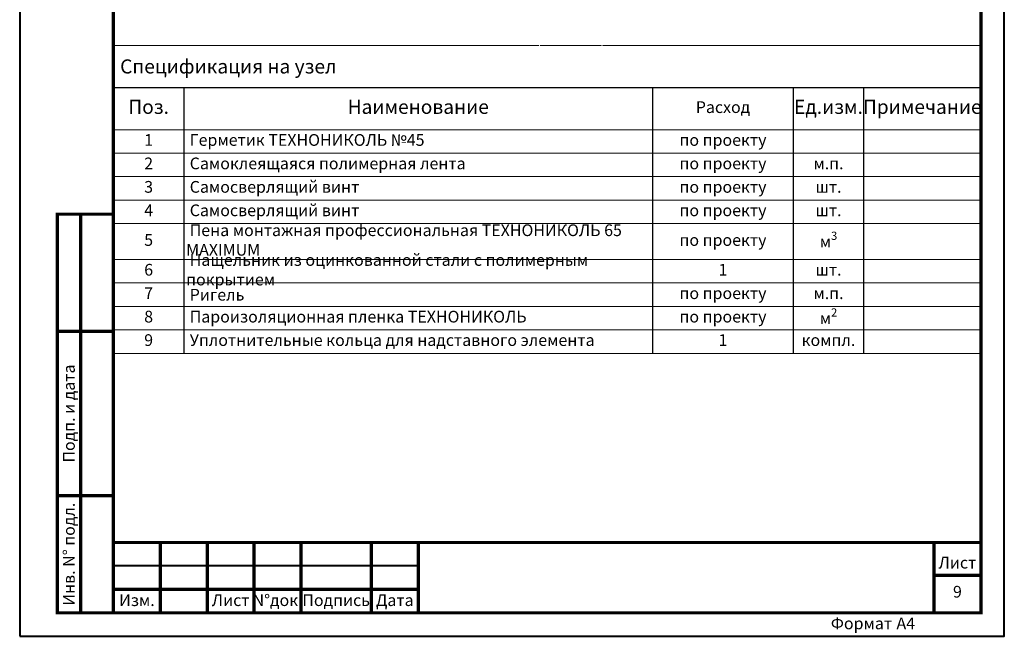
# Model space of a CAD drawing. Units: millimetres. Extents: x 113939 to 148153, y -5944 to -2974.
# Drawn here: x 132339 to 134439, y -5944 to -4629 of the extents above; entities that cross this region are included whole.
import ezdxf
from ezdxf.enums import TextEntityAlignment as Align

# ---------------------------------------------------------------- set-up
doc = ezdxf.new("R2010")
doc.units = ezdxf.units.MM
doc.layers.get('0').update_dxf_attribs({"lineweight": 30})
doc.layers.get('DEFPOINTS').update_dxf_attribs({"color": 251, "lineweight": 0})
doc.layers.add('FP-XX-МАРКИ ПОМЕЩЕНИЙ', color=250, linetype='Continuous', lineweight=25)
doc.layers.add('TN-АННОТАЦИИ', color=7, linetype='Continuous', lineweight=20, true_color=0x000000)
doc.layers.add('TN-ТАБЛИЦЫ', color=7, linetype='Continuous', lineweight=40, true_color=0x000000)
doc.styles.add('TN-Текст', font='isocpeur.ttf')

# ---------------------------------------------------------------- blocks, each defined once
blk = doc.blocks.new('*U23')
blk.add_lwpolyline([(0, 0), (210, 0), (210, 297), (0, 297)], close=True)
at = {"const_width": 0.7}
for points in [[(20, 5), (205, 5), (205, 292), (20, 292)], [(8, 5), (20, 5), (20, 90), (8, 90)], [(20, 20), (20, 5), (205, 5), (205, 20)]]:
    blk.add_lwpolyline(points, close=True, dxfattribs=at)
for points in [[(13, 5), (13, 90)], [(20, 65), (8, 65)], [(20, 30), (8, 30)], [(30, 20), (30, 5)], [(40, 20), (40, 5)], [(50, 20), (50, 5)], [(60, 20), (60, 5)], [(75, 20), (75, 5)], [(85, 20), (85, 5)], [(195, 20), (195, 5)], [(195, 13), (205, 13)], [(85, 10), (20, 10)]]:
    blk.add_lwpolyline(points, dxfattribs=at)
blk.add_lwpolyline([(85, 15), (20, 15)])
at = {"color": 0, "style": 'TN-Текст'}
for s, p in [('Подп. и дата', (10.5, 47.5)), ('Инв. N%%D подл.', (10.5, 17.5))]:
    blk.add_text(s, height=2.5, rotation=90, dxfattribs=at).set_placement(p, align=Align.MIDDLE_CENTER)
for s, p in [('Лист', (200, 13.67)), ('Изм.', (25, 5.67)), ('Лист', (45, 5.67)), ('N%%Dдок.', (55, 5.67)), ('Подпись', (67.5, 5.67)), ('Дата', (80, 5.67))]:
    blk.add_text(s, height=2.5, dxfattribs=at).set_placement(p, align=Align.BOTTOM_CENTER)
blk.add_text('Формат', height=2.5, dxfattribs=at).set_placement((173, 1.5))
at = {"color": 0, "style": 'TN-Текст', "flags": 8}
for tag, p, height in [('ФОРМА6_001', (131.78, 11.28), 3.5), ('ФОРМАТ', (187, 1.5), 2.5)]:
    blk.add_attdef(tag, p, '', height=height, dxfattribs=at)
blk.add_attdef('ЛИСТ__', text='', height=2.5, dxfattribs=at).set_placement((200, 9.5), align=Align.MIDDLE_CENTER)
blk = doc.blocks.new('*T757')
at = {"layer": 'DEFPOINTS', "color": 8, "linetype": 'ByBlock', "lineweight": 0, "transparency": 16777216}
for p, q in [((0, 0), (1850, 0)), ((0, 0), (0, -90)), ((1850, 0), (1850, -90))]:
    blk.add_line(p, q, dxfattribs=at)
at = {"layer": 'TN-ТАБЛИЦЫ', "color": 0, "lineweight": 30, "transparency": 16777216}
for p, q in [((0, -90), (1850, -90)), ((0, -90), (0, -656.7)), ((150, -90), (150, -656.7)), ((1150, -90), (1150, -656.7)), ((1450, -90), (1450, -656.7)), ((1600, -90), (1600, -656.7)), ((1850, -90), (1850, -656.7))]:
    blk.add_line(p, q, dxfattribs=at)
at = {"layer": 'TN-ТАБЛИЦЫ', "color": 0, "linetype": 'ByBlock', "lineweight": 20, "transparency": 16777216}
for p, q in [((0, -180), (1850, -180)), ((0, -230), (1850, -230)), ((0, -280), (1850, -280)), ((0, -330), (1850, -330)), ((0, -380), (1850, -380)), ((0, -456.7), (1850, -456.7)), ((0, -506.7), (1850, -506.7)), ((0, -556.7), (1850, -556.7)), ((0, -606.7), (1850, -606.7)), ((0, -656.7), (1850, -656.7))]:
    blk.add_line(p, q, dxfattribs=at)
at = {"layer": 'TN-ТАБЛИЦЫ', "color": 7, "lineweight": 13, "transparency": 16777216, "style": 'TN-Текст'}
for s, insert, char_height, width, attachment_point in [('{\\fISOCPEUR|b1|i0|c204|p34; Спецификация на узел }', (5, -45), 30, 1840, 4), ('Поз.', (75, -135), 30, 140, 5), ('Наименование', (650, -135), 30, 990, 5), ('Расход', (1300, -135), 25, 290, 5), ('Ед.изм.', (1525, -135), 30, 140, 5), ('Примечание', (1725, -135), 30, 240, 5), (' Герметик ТЕХНОНИКОЛЬ №45', (155, -205), 25, 990, 4), ('1', (75, -205), 25, 140, 5), ('по проекту', (1300, -205), 25, 290, 5), ('2', (75, -255), 25, 140, 5), (' Самоклеящаяся полимерная лента', (155, -255), 25, 990, 4), ('по проекту', (1300, -255), 25, 290, 5), ('м.п.', (1525, -255), 25, 140, 5), ('3', (75, -305), 25, 140, 5), (' Самосверлящий винт', (155, -305), 25, 990, 4), ('по проекту', (1300, -305), 25, 290, 5), ('шт.', (1525, -305), 25, 140, 5), ('4', (75, -355), 25, 140, 5), (' Самосверлящий винт', (155, -355), 25, 990, 4), ('по проекту', (1300, -355), 25, 290, 5), ('шт.', (1525, -355), 25, 140, 5), (' Пена монтажная профессиональная ТЕХНОНИКОЛЬ 65  MAXIMUM ', (155, -418.3), 25, 990, 4), ('\\A1;м{\\H0.7x;\\S3^ ;}', (1525, -418.3), 25, 140, 5), ('5', (75, -418.3), 25, 140, 5), ('по проекту', (1300, -418.3), 25, 290, 5), (' Нащельник из оцинкованной стали с полимерным покрытием', (155, -481.7), 25, 990, 4), ('6', (75, -481.7), 25, 140, 5), ('1', (1300, -481.7), 25, 290, 5), ('шт.', (1525, -481.7), 25, 140, 5), ('7', (75, -531.7), 25, 140, 5), ('{\\C256; Ригель}', (155, -531.7), 25, 990, 4), ('по проекту', (1300, -531.7), 25, 290, 5), ('м.п.', (1525, -531.7), 25, 140, 5), ('8', (75, -581.7), 25, 140, 5), (' Пароизоляционная пленка ТЕХНОНИКОЛЬ', (155, -581.7), 25, 990, 4), ('\\A1;м{\\H0.7x;\\S2^ ;}', (1525, -581.7), 25, 140, 5), ('по проекту', (1300, -581.7), 25, 290, 5), ('9', (75, -631.7), 25, 140, 5), (' Уплотнительные кольца для надставного элемента', (155, -631.7), 25, 990, 4), ('1', (1300, -631.7), 25, 290, 5), ('компл.', (1525, -631.7), 25, 140, 5)]:
    blk.add_mtext(s, dxfattribs=dict(at, insert=insert, char_height=char_height, width=width, attachment_point=attachment_point))
blk = doc.blocks.new('*U608')
at = {"lineweight": 0}
blk.add_wipeout([(476, 67), (476, -517), (270, -592), (682, -742), (476, -817), (476, -1183), (270, -1258), (682, -1408), (476, -1483), (476, -2111), (0, -2111), (0, -1483), (206, -1408), (-206, -1258), (0, -1183), (0, -817), (206, -742), (-206, -592), (0, -517), (0, 67)], dxfattribs=at).dxf.layer = 'FP-XX-МАРКИ ПОМЕЩЕНИЙ'
at = {"linetype": 'Continuous'}
blk.add_lwpolyline([(0, -2200), (0, -1483), (0, -1483), (206, -1408), (-206, -1258), (0, -1183), (0, -1183), (0, -817), (206, -742), (-206, -592), (0, -517), (0, 200)], dxfattribs=at)

msp = doc.modelspace()

# ---------------------------------------------------------------- block references
msp.add_blockref('*T757', (132538.7, -4683.7))
at = {"layer": 'TN-ТАБЛИЦЫ', "color": 7}
ref = msp.add_blockref('*U23', (132338.7, -5943.7), dxfattribs=dict(at, xscale=10, yscale=10, zscale=10))
ref.add_attrib('ФОРМАТ', 'А4', (134208.7, -5928.7), dxfattribs={"layer": '0', "color": 0, "height": 25, "style": 'TN-Текст'})
ref.add_attrib('ЛИСТ__', '9', dxfattribs={"layer": '0', "color": 0, "height": 25, "style": 'TN-Текст'}).set_placement((134338.7, -5848.7), align=Align.MIDDLE_CENTER)

# ---------------------------------------------------------------- next in the draw order: block references
at = {"layer": 'TN-АННОТАЦИИ', "xscale": 0.2, "yscale": 0.2, "zscale": 0.2, "rotation": 270}
msp.add_blockref('*U608', (133729, -4550.2), dxfattribs=at)

doc.saveas('drawing.dxf')
